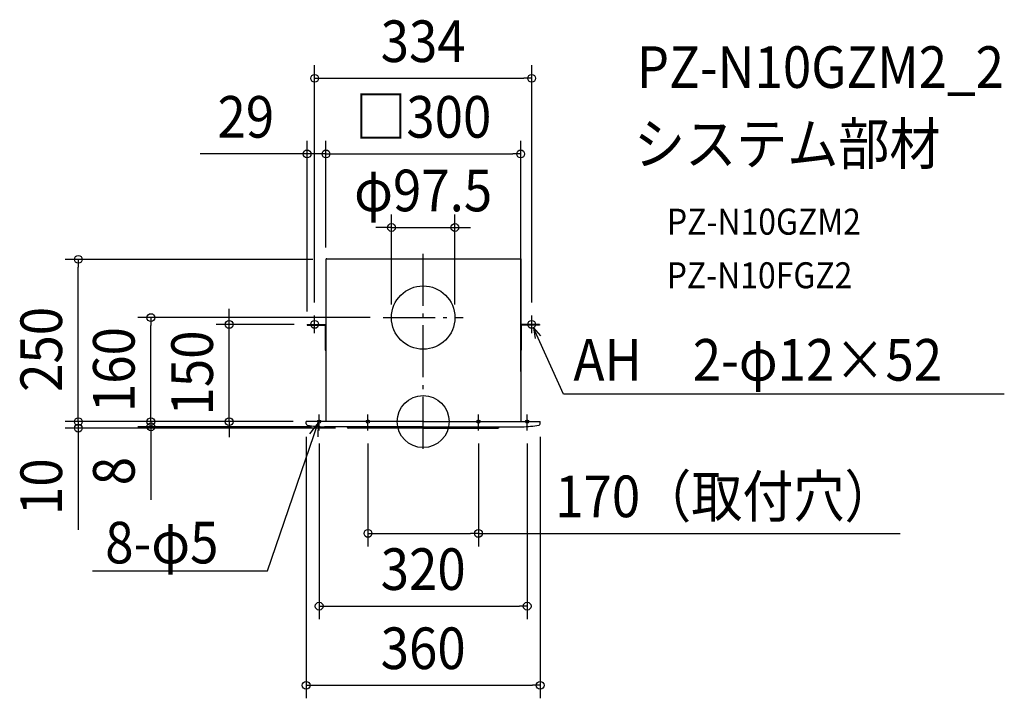
# Model space of a CAD drawing. Extents: x -621 to 894, y -426 to 618.
import ezdxf
from ezdxf.enums import TextEntityAlignment as Align

# ---------------------------------------------------------------- set-up
doc = ezdxf.new("R2010")
doc.units = 0
doc.header["$LTSCALE"] = 20
doc.header["$PDMODE"] = 3
doc.header["$PDSIZE"] = -2
doc.linetypes.add('DASHDOT', pattern=[5.5, 4, -0.6, 0.3, -0.6])
for name, color, linetype in [('ARRANGE', 1, 'CONTINUOUS'), ('BASIS', 6, 'DASHDOT'), ('DETAIL', 5, 'CONTINUOUS'), ('ETC', 61, 'CONTINUOUS'), ('FIX', 11, 'CONTINUOUS'), ('NOTE', 4, 'CONTINUOUS'), ('OUTLINE', 3, 'CONTINUOUS'), ('SIZE', 30, 'CONTINUOUS')]:
    doc.layers.add(name, color=color, linetype=linetype)
doc.styles.get("Standard").update_dxf_attribs({"font": 'SIMPLEX.shx', "width": 0.9, "height": 64, "bigfont": 'BIGFONT.shx'})

msp = doc.modelspace()

# ---------------------------------------------------------------- linework, layer by layer
at = {"layer": 'ARRANGE', "color": 1, "linetype": 'CONTINUOUS'}
msp.add_circle((0, 0), 40, dxfattribs=at)
msp.add_point((0, 0), dxfattribs=at)
at = {"layer": 'BASIS', "color": 6, "linetype": 'DASHDOT'}
for p, q in [((0, -41.851994), (0, 266.622492)), ((-61.439239, 160.000005), (61.439239, 160.000005))]:
    msp.add_line(p, q, dxfattribs=at)
at = {"layer": 'DETAIL', "color": 5, "linetype": 'CONTINUOUS'}
for p, q in [((-149.600005, 249.400008), (-149.600005, 0)), ((-148.400005, 250.600008), (150.000005, 250.600008)), ((-147.800005, 250.600008), (-134.000004, 250.600008)), ((150.000005, 250.600008), (150.000005, 0)), ((-178.600005, 149.500005), (-149.600005, 149.500005)), ((-178.600005, 149.500005), (-178.600005, 148.500005)), ((-178.600005, 148.500005), (-150.600005, 148.500005)), ((-150.600005, 148.500005), (-150.600005, 110.000004)), ((179.000005, 149.500005), (150.000005, 149.500005)), ((151.000005, 148.500005), (151.000005, 110.000004)), ((179.000005, 148.500005), (151.000005, 148.500005)), ((179.000005, 149.500005), (179.000005, 148.500005)), ((-150.600005, 110.000004), (-149.600005, 110.000004)), ((151.000005, 110.000004), (150.000005, 110.000004)), ((0, 0), (-180.000006, 0)), ((-180.000006, -3.356113), (-180.000006, 0)), ((-180.000006, -0.991106), (-180.000006, 0)), ((0, 0), (180.000006, 0)), ((180.000006, -3.356113), (180.000006, 0)), ((180.000006, -0.991106), (180.000006, 0)), ((-120.198785, -7.990094), (-151.856924, -7.990094)), ((0, -8), (-120.000004, -8)), ((0, -10), (-115.000004, -10)), ((0, -8), (120.000004, -8)), ((0, -10), (115.000004, -10)), ((120.198785, -7.990094), (151.856924, -7.990094))]:
    msp.add_line(p, q, dxfattribs=at)
msp.add_circle((0, 160.000005), 48.75, dxfattribs=at)
for centre, radius, start, end in [((-148.400005, 249.400008), 1.2, 90, 180), ((-178.000006, -3.356113), 2, 180, 259.153665), ((-150.150011, 141.99993), 150.000005, 259.153665, 269.330129), ((-120.000004, -6), 2, 264.295849, 270), ((-115.000004, -8), 2, 180, 270), ((115.000004, -8), 2, 270, 0), ((120.000004, -6), 2, 270, 275.704151), ((150.150011, 141.99993), 150.000005, 270.669871, 280.846335), ((178.000006, -3.356113), 2, 280.846335, 0)]:
    msp.add_arc(centre, radius, start, end, dxfattribs=at)
at = {"layer": 'FIX', "color": 11, "linetype": 'CONTINUOUS'}
for centre, radius in [((-167, 149.500005), 6), ((167, 149.500005), 6), ((-160, 0), 2.5), ((-85, 0), 2.5), ((85, 0), 2.5), ((160, 0), 2.5)]:
    msp.add_circle(centre, radius, dxfattribs=at)
at = {"layer": 'NOTE', "color": 4, "linetype": 'CONTINUOUS'}
for p, q in [((-167, 135.986004), (-167, 163.014006)), ((167, 135.986004), (167, 163.014006)), ((216.084037, 42.000269), (169.903692, 144.249426)), ((169.903692, 144.249426), (172.326024, 128.087611)), ((169.903692, 144.249426), (180.427588, 131.746644)), ((894.084064, 42.000269), (216.084036, 42.000269)), ((-160, -13.903667), (-160, 11.004138)), ((-85, -13.903667), (-85, 11.004138)), ((85, -13.903667), (85, 11.004138)), ((160, -13.903667), (160, 11.004138)), ((-239.763157, -229.467279), (-161.77506, -1.760444)), ((-161.77506, -1.760444), (-174.82641, -19.043675)), ((-161.77506, -1.760444), (-162.060016, -23.416081)), ((-508.549555, -229.467279), (-239.763157, -229.467279))]:
    msp.add_line(p, q, dxfattribs=at)
at = {"layer": 'OUTLINE', "color": 3, "linetype": 'CONTINUOUS'}
for p, q in [((-149.600005, 249.400008), (-149.600005, 0)), ((-148.400005, 250.600008), (150.000005, 250.600008)), ((-147.800005, 250.600008), (-134.000004, 250.600008)), ((150.000005, 250.600008), (150.000005, 0)), ((-149.600005, 0), (-180.000006, 0)), ((-180.000006, -3.356113), (-180.000006, 0)), ((-180.000006, -0.991106), (-180.000006, 0)), ((150.000005, 0), (180.000006, 0)), ((180.000006, -3.356113), (180.000006, 0)), ((180.000006, -0.991106), (180.000006, 0)), ((-120.198785, -7.990094), (-151.856924, -7.990094)), ((-117.000004, -8), (-120.000004, -8)), ((0, -10), (-115.000004, -10)), ((0, -10), (115.000004, -10)), ((117.000004, -8), (120.000004, -8)), ((120.198785, -7.990094), (151.856924, -7.990094))]:
    msp.add_line(p, q, dxfattribs=at)
for centre, radius, start, end in [((-148.400005, 249.400008), 1.2, 90, 180), ((-178.000006, -3.356113), 2, 180, 259.153665), ((-150.150011, 141.99993), 150.000005, 259.153665, 269.330129), ((-120.000004, -6), 2, 264.295849, 270), ((-115.000004, -8), 2, 180, 270), ((115.000004, -8), 2, 270, 0), ((120.000004, -6), 2, 270, 275.704151), ((150.150011, 141.99993), 150.000005, 270.669871, 280.846335), ((178.000006, -3.356113), 2, 280.846335, 0)]:
    msp.add_arc(centre, radius, start, end, dxfattribs=at)
at = {"layer": 'SIZE', "color": 30, "linetype": 'CONTINUOUS'}
for p, q in [((-167, 183.014006), (-167, 548.110402)), ((167, 183.014006), (167, 548.110402)), ((-167, 528.110402), (-155, 528.110402)), ((-155, 528.110402), (155, 528.110402)), ((167, 528.110402), (155, 528.110402)), ((-178.600005, 169.500005), (-178.600005, 431.784622)), ((-149.600005, 267.98107), (-149.600005, 431.784622)), ((-149.600005, 269.400008), (-149.600005, 431.784622)), ((150.000005, 77.260596), (150.000005, 431.784622)), ((-190.600005, 411.784622), (-343.114291, 411.784622)), ((-178.600005, 411.784622), (-190.600005, 411.784622)), ((-149.600005, 411.784622), (-178.600005, 411.784622)), ((-149.600005, 411.784622), (-137.600005, 411.784622)), ((-149.600005, 411.784622), (-137.600005, 411.784622)), ((-137.600005, 411.784622), (138.000005, 411.784622)), ((-137.600005, 411.784622), (-125.600005, 411.784622)), ((150.000005, 411.784622), (138.000005, 411.784622)), ((-48.75, 180.000005), (-48.75, 318.508209)), ((48.75, 180.000005), (48.75, 318.508209)), ((-60.75, 298.508209), (-72.75, 298.508209)), ((-48.75, 298.508209), (-60.75, 298.508209)), ((-48.75, 298.508209), (48.75, 298.508209)), ((48.75, 298.508209), (60.75, 298.508209)), ((60.75, 298.508209), (72.75, 298.508209)), ((-169.591758, 249.540456), (-550.637296, 249.540456)), ((-530.637296, 249.540456), (-530.637296, 237.540456)), ((-530.637296, 12), (-530.637296, 237.540456)), ((-298.497198, 161.500005), (-298.497198, 173.500005)), ((-81.439239, 160.000005), (-438.924294, 160.000005)), ((-418.924294, 160.000005), (-418.924294, 148.000005)), ((-298.497198, 149.500005), (-298.497198, 161.500005)), ((-418.924294, 12), (-418.924294, 148.000005)), ((-198.600005, 149.500005), (-318.497198, 149.500005)), ((-298.497198, 0), (-298.497198, 149.500005)), ((-530.637296, 12), (-530.637296, 24)), ((-418.924294, 12), (-418.924294, 24)), ((-200.000006, 0), (-550.637296, 0)), ((-200.000006, 0), (-550.637296, 0)), ((-530.637296, 0), (-530.637296, 12)), ((-530.637296, 0), (-530.637296, 12)), ((-530.637296, 0), (-530.637296, -10)), ((-200.000006, 0), (-438.924294, 0)), ((-200.000006, 0), (-438.924294, 0)), ((-418.924294, 0), (-418.924294, 12)), ((-418.924294, 0), (-418.924294, 12)), ((-418.924294, 0), (-418.924294, -7.990094)), ((-200.000006, 0), (-318.497198, 0)), ((-298.497198, 0), (-298.497198, -12)), ((-135.000004, -10), (-550.637296, -10)), ((-530.637296, -10), (-530.637296, -22)), ((-171.856924, -7.990094), (-438.924294, -7.990094)), ((-418.924294, -7.990094), (-418.924294, -19.990094)), ((-298.497198, -12), (-298.497198, -24)), ((-530.637296, -22), (-530.637296, -166.285715)), ((-418.924294, -19.990094), (-418.924294, -120.390094)), ((-180.000006, -23.356113), (-180.000006, -425.639954)), ((180.000006, -23.356113), (180.000006, -425.639954)), ((-160, -33.903667), (-160, -303.931147)), ((-85, -33.903667), (-85, -192.000836)), ((85, -33.903667), (85, -192.000836)), ((160, -33.903667), (160, -303.931147)), ((-85, -172.000836), (-73, -172.000836)), ((-73, -172.000836), (73, -172.000836)), ((85, -172.000836), (73, -172.000836)), ((85, -172.000836), (734.029698, -172.000836)), ((-160, -283.931147), (-148, -283.931147)), ((-148, -283.931147), (148, -283.931147)), ((160, -283.931147), (148, -283.931147)), ((-180.000006, -405.639954), (-168.000006, -405.639954)), ((-168.000006, -405.639954), (168.000006, -405.639954)), ((180.000006, -405.639954), (168.000006, -405.639954))]:
    msp.add_line(p, q, dxfattribs=at)
for centre in [(-167, 528.110402), (167, 528.110402), (-178.600005, 411.784622), (-149.600005, 411.784622), (-149.600005, 411.784622), (150.000005, 411.784622), (-48.75, 298.508209), (48.75, 298.508209), (-530.637296, 249.540456), (-418.924294, 160.000005), (-298.497198, 149.500005), (-530.637296, 0), (-530.637296, 0), (-418.924294, 0), (-418.924294, 0), (-298.497198, 0), (-530.637296, -10), (-418.924294, -7.990094), (-85, -172.000836), (85, -172.000836), (-160, -283.931147), (160, -283.931147), (-180.000006, -405.639954), (180.000006, -405.639954)]:
    msp.add_circle(centre, 6, dxfattribs=at)

# ---------------------------------------------------------------- texts
at = {"layer": 'ETC', "color": 61, "linetype": 'CONTINUOUS', "width": 0.9}
for s, height, p in [('PZ-N10GZM2_2', 64, (328.597751, 513.327313)), ('システム部材', 64, (324.411757, 395.372003)), ('PZ-N10GZM2', 40, (375.019259, 287.536223)), ('PZ-N10FGZ2', 40, (374.642612, 205.084756))]:
    msp.add_text(s, height=height, dxfattribs=at).set_placement(p)
at = {"layer": 'NOTE', "color": 4, "linetype": 'CONTINUOUS', "width": 0.9}
for s, p in [('AH\u30002-φ12×52', (231.21236, 62.991835)), ('8-φ5', (-489.211928, -218.117359))]:
    msp.add_text(s, height=64, dxfattribs=at).set_placement(p)
at = {"layer": 'SIZE', "color": 30, "linetype": 'CONTINUOUS', "width": 0.9}
for s, p in [('334', (0, 553.110402)), ('29', (-272.857148, 436.784622)), ('□300', (0.2, 436.784622)), ('φ97.5', (0, 323.508209)), ('170（取付穴）', (464.915412, -147.000836)), ('320', (0, -258.931147)), ('360', (0, -380.639954))]:
    msp.add_text(s, height=64, dxfattribs=at).set_placement(p, align=Align.CENTER)
for s, p in [('250', (-555.637296, 111.057143)), ('160', (-443.924294, 80.000003)), ('150', (-323.497198, 74.750002)), ('10', (-555.637296, -100.142857)), ('8', (-443.924294, -76.190094))]:
    msp.add_text(s, height=64, rotation=90, dxfattribs=at).set_placement(p, align=Align.CENTER)

doc.saveas('drawing.dxf')
